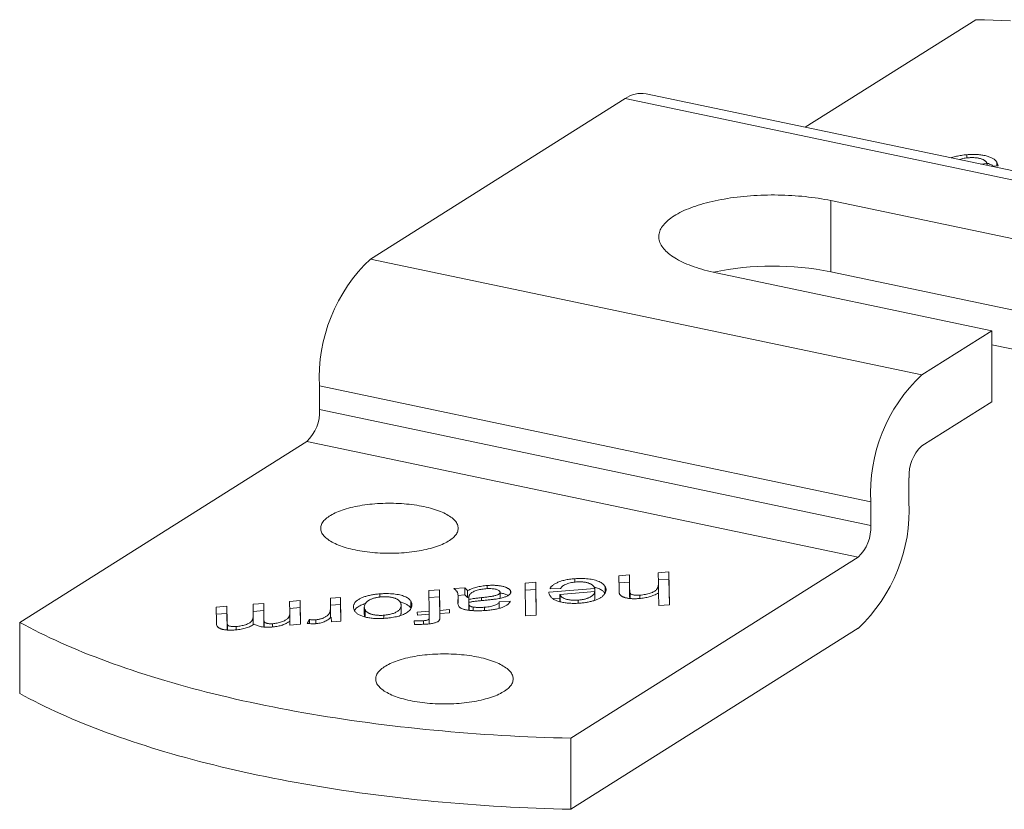
# Model space of a CAD drawing. Units: millimetres. Extents: x 10 to 200, y 8 to 287.
# Drawn here: x 84 to 123, y 93 to 124 of the extents above; entities that cross this region are included whole.
import ezdxf

# ---------------------------------------------------------------- set-up
doc = ezdxf.new("R2010")
doc.units = ezdxf.units.MM

msp = doc.modelspace()

# ---------------------------------------------------------------- linework, layer by layer
at = {"color": 7, "linetype": 'Continuous', "lineweight": 15}
for p, q in [((121.931, 124.138), (115.232, 119.915)), ((130.626, 116.68), (108.976, 121.229)), ((108.153, 121.041), (98.153, 114.736)), ((129.804, 116.491), (108.153, 121.041)), ((121.571, 118.706), (121.571, 118.832)), ((122.115, 118.468), (122.368, 118.488)), ((122.368, 118.415), (122.368, 118.488)), ((122.8, 118.4), (122.536, 118.38)), ((122.753, 118.397), (122.753, 118.538)), ((127.054, 114.757), (116.228, 117.032)), ((116.228, 114.238), (116.228, 117.032)), ((119.804, 110.187), (98.153, 114.736)), ((111.728, 114.195), (122.554, 111.92)), ((127.054, 111.963), (116.228, 114.238)), ((122.554, 111.92), (119.804, 110.187)), ((122.554, 109.126), (122.554, 111.92)), ((122.554, 111.371), (131.481, 109.495)), ((117.804, 105.2), (96.153, 109.75)), ((96.153, 109.75), (96.153, 108.818)), ((119.804, 107.392), (122.554, 109.126)), ((117.804, 104.269), (96.153, 108.818)), ((95.653, 107.572), (84.376, 100.462)), ((117.304, 103.022), (95.653, 107.572)), ((119.304, 105.214), (119.304, 106.146)), ((117.804, 105.2), (117.804, 104.269)), ((117.304, 103.022), (106.026, 95.913)), ((106.178, 102.046), (106.178, 102.178)), ((107.908, 102.291), (108.325, 102.324)), ((107.915, 101.74), (107.908, 102.291)), ((108.325, 102.324), (108.332, 101.759)), ((108.325, 102.044), (108.325, 102.324)), ((109.457, 102.412), (109.876, 102.445)), ((109.464, 102.012), (109.457, 102.412)), ((109.462, 102.133), (109.876, 102.165)), ((109.876, 102.445), (109.895, 101.157)), ((109.876, 102.165), (109.876, 102.445)), ((109.876, 102.165), (109.891, 101.157)), ((100.448, 101.712), (100.866, 101.744)), ((100.459, 100.902), (100.448, 101.712)), ((100.866, 101.744), (100.877, 100.934)), ((100.866, 101.465), (100.866, 101.744)), ((101.432, 101.788), (101.854, 101.821)), ((101.854, 101.541), (101.854, 101.821)), ((101.968, 101.434), (101.968, 101.713)), ((102.738, 101.787), (102.738, 101.911)), ((103.647, 101.594), (103.647, 101.711)), ((104.224, 102.005), (104.642, 102.038)), ((104.243, 100.717), (104.224, 102.005)), ((104.228, 101.726), (104.642, 101.758)), ((104.642, 102.038), (104.662, 100.75)), ((104.642, 101.758), (104.642, 102.038)), ((104.642, 101.758), (104.658, 100.75)), ((105.157, 101.65), (106.964, 101.791)), ((105.62, 101.796), (105.205, 101.779)), ((106.964, 101.67), (106.964, 101.791)), ((107.366, 101.608), (107.366, 101.875)), ((107.912, 102.012), (108.325, 102.044)), ((108.325, 102.044), (108.332, 101.479)), ((108.332, 101.479), (108.332, 101.759)), ((109.464, 101.732), (109.464, 102.012)), ((96.577, 101.411), (96.974, 101.442)), ((96.58, 101.036), (96.577, 101.411)), ((96.974, 101.442), (96.988, 100.509)), ((96.974, 101.162), (96.974, 101.442)), ((98.519, 101.458), (98.519, 101.583)), ((100.452, 101.433), (100.866, 101.465)), ((100.866, 101.465), (100.877, 100.655)), ((101.585, 101.26), (101.591, 101.493)), ((101.59, 101.521), (101.854, 101.541)), ((101.591, 101.213), (101.591, 101.493)), ((101.968, 101.434), (102.016, 101.456)), ((102.011, 101.411), (102.011, 101.132)), ((102.014, 101.232), (102.014, 101.36)), ((103.244, 101.407), (103.244, 101.639)), ((105.33, 101.384), (105.589, 101.404)), ((106.966, 101.67), (105.589, 101.562)), ((105.589, 101.283), (105.589, 101.562)), ((105.606, 101.268), (105.606, 101.528)), ((106.307, 101.213), (106.307, 101.336)), ((106.966, 101.39), (106.966, 101.67)), ((108.332, 101.479), (108.337, 101.4)), ((108.353, 101.398), (108.353, 101.605)), ((108.734, 101.401), (108.734, 101.532)), ((109.477, 101.124), (109.468, 101.619)), ((92.092, 101.061), (92.509, 101.094)), ((92.099, 100.46), (92.092, 101.061)), ((92.509, 101.094), (92.52, 100.477)), ((92.509, 100.814), (92.509, 101.094)), ((93.54, 101.174), (93.958, 101.207)), ((93.545, 100.722), (93.54, 101.174)), ((93.958, 101.207), (93.967, 100.577)), ((93.958, 100.927), (93.958, 101.207)), ((94.979, 101.287), (95.397, 101.319)), ((94.985, 100.845), (94.979, 101.287)), ((94.983, 101.007), (95.397, 101.04)), ((95.397, 101.319), (95.41, 100.386)), ((95.397, 101.04), (95.397, 101.319)), ((95.397, 101.04), (95.406, 100.386)), ((96.579, 101.132), (96.974, 101.162)), ((96.58, 100.757), (96.58, 101.036)), ((96.974, 101.162), (96.984, 100.509)), ((97.911, 101.055), (97.911, 100.776)), ((97.941, 100.671), (97.941, 100.951)), ((99.356, 100.849), (99.356, 101.128)), ((99.733, 101.022), (99.733, 101.302)), ((99.733, 101.022), (99.743, 101.004)), ((100.877, 100.934), (101.251, 100.964)), ((100.877, 100.655), (100.877, 100.934)), ((101.251, 100.964), (101.253, 100.841)), ((101.251, 100.84), (101.251, 100.964)), ((101.59, 101.189), (101.591, 101.213)), ((102.012, 101.204), (102.012, 100.939)), ((102.028, 100.937), (102.028, 101.14)), ((102.183, 100.922), (102.183, 101.065)), ((102.633, 100.927), (102.633, 101.056)), ((103.211, 101.272), (103.642, 101.292)), ((103.211, 101.012), (103.211, 101.272)), ((105.589, 101.283), (105.594, 101.271)), ((109.895, 101.157), (109.477, 101.124)), ((92.095, 100.782), (92.509, 100.814)), ((92.509, 100.814), (92.52, 100.198)), ((93.543, 100.895), (93.958, 100.927)), ((93.545, 100.442), (93.545, 100.722)), ((93.958, 100.927), (93.967, 100.297)), ((93.967, 100.297), (93.967, 100.577)), ((94.985, 100.566), (94.985, 100.845)), ((95.666, 100.419), (95.753, 100.573)), ((95.753, 100.412), (95.753, 100.573)), ((96.009, 100.412), (96.009, 100.563)), ((96.618, 100.48), (96.614, 100.671)), ((98.681, 100.62), (98.681, 100.742)), ((99.992, 100.865), (100.459, 100.902)), ((99.995, 100.742), (99.992, 100.865)), ((100.461, 100.779), (99.995, 100.742)), ((100.459, 100.779), (100.459, 100.902)), ((100.462, 100.679), (100.461, 100.779)), ((100.463, 100.404), (100.463, 100.666)), ((100.877, 100.655), (100.879, 100.655)), ((101.253, 100.841), (100.879, 100.811)), ((100.879, 100.811), (100.883, 100.679)), ((100.879, 100.617), (100.879, 100.811)), ((104.662, 100.75), (104.243, 100.717)), ((84.376, 97.668), (84.376, 100.462)), ((92.52, 100.198), (92.52, 100.477)), ((92.537, 100.161), (92.537, 100.37)), ((92.884, 100.169), (92.884, 100.299)), ((93.967, 100.297), (93.967, 100.277)), ((93.981, 100.276), (93.981, 100.486)), ((94.308, 100.28), (94.308, 100.41)), ((94.992, 100.354), (94.99, 100.507)), ((95.41, 100.386), (94.992, 100.354)), ((96.988, 100.509), (96.618, 100.48)), ((99.876, 100.381), (99.874, 100.52)), ((100.242, 100.387), (100.242, 100.528)), ((106.026, 93.119), (117.304, 100.228)), ((106.026, 93.119), (106.026, 95.913))]:
    msp.add_line(p, q, dxfattribs=at)
at = {"color": 8, "linetype": 'Continuous', "lineweight": 15}
msp.add_line((102.519, 101.318), (102.519, 101.435), dxfattribs=at)
at = {"color": 7, "linetype": 'Continuous', "lineweight": 15, "flags": 128}
for points in [[(121.931, 124.138), (122.271, 124.129), (122.611, 124.119), (122.95, 124.108), (123.289, 124.095)], [(116.228, 117.032), (116.11, 117.056), (115.989, 117.079), (115.867, 117.1), (115.742, 117.12), (115.616, 117.139), (115.489, 117.156), (115.36, 117.172), (115.23, 117.187), (115.099, 117.2), (114.967, 117.211), (114.834, 117.222), (114.7, 117.23), (114.566, 117.237), (114.431, 117.243), (114.295, 117.247), (114.16, 117.25), (114.024, 117.251), (113.888, 117.251), (113.752, 117.249), (113.616, 117.246), (113.481, 117.241), (113.346, 117.235), (113.212, 117.228), (113.078, 117.218), (112.946, 117.208), (112.814, 117.196), (112.683, 117.182), (112.553, 117.167), (112.425, 117.151), (112.298, 117.133), (112.173, 117.114), (112.049, 117.093), (111.927, 117.071), (111.807, 117.048), (111.689, 117.024), (111.573, 116.998), (111.46, 116.971), (111.348, 116.943), (111.239, 116.913), (111.132, 116.882), (111.028, 116.85), (110.927, 116.817), (110.829, 116.783), (110.733, 116.748), (110.64, 116.712), (110.551, 116.675), (110.464, 116.637), (110.381, 116.598), (110.301, 116.558), (110.224, 116.517), (110.151, 116.475), (110.081, 116.433), (110.015, 116.389), (109.953, 116.345), (109.894, 116.301), (109.839, 116.256), (109.787, 116.21), (109.74, 116.163), (109.696, 116.117), (109.656, 116.069), (109.62, 116.022), (109.588, 115.973), (109.561, 115.925), (109.537, 115.876), (109.517, 115.827), (109.501, 115.778), (109.49, 115.729), (109.482, 115.68), (109.479, 115.63), (109.479, 115.581), (109.484, 115.531), (109.493, 115.482), (109.506, 115.433), (109.523, 115.383), (109.544, 115.335), (109.569, 115.286), (109.599, 115.238), (109.632, 115.19), (109.669, 115.142), (109.71, 115.095), (109.755, 115.048), (109.804, 115.002), (109.857, 114.956), (109.913, 114.911), (109.973, 114.867), (110.037, 114.823), (110.104, 114.78), (110.175, 114.738), (110.249, 114.697), (110.327, 114.656), (110.408, 114.617), (110.493, 114.578), (110.58, 114.54), (110.671, 114.503), (110.765, 114.467), (110.861, 114.432), (110.961, 114.399), (111.063, 114.366), (111.168, 114.335), (111.275, 114.304), (111.385, 114.275), (111.497, 114.247), (111.612, 114.221), (111.728, 114.195)], [(97.548, 103.307), (97.64, 103.289), (97.734, 103.272), (97.829, 103.256), (97.926, 103.241), (98.024, 103.228), (98.124, 103.217), (98.225, 103.206), (98.327, 103.198), (98.429, 103.19), (98.533, 103.184), (98.637, 103.18), (98.741, 103.177), (98.846, 103.176), (98.951, 103.176), (99.055, 103.177), (99.16, 103.18), (99.264, 103.184), (99.367, 103.19), (99.47, 103.198), (99.572, 103.206), (99.673, 103.217), (99.772, 103.228), (99.871, 103.241), (99.968, 103.256), (100.063, 103.272), (100.157, 103.289), (100.248, 103.307), (100.338, 103.327), (100.425, 103.348), (100.511, 103.37), (100.593, 103.393), (100.674, 103.418), (100.751, 103.443), (100.826, 103.47), (100.898, 103.498), (100.967, 103.526), (101.032, 103.556), (101.095, 103.587), (101.154, 103.618), (101.21, 103.65), (101.262, 103.683), (101.311, 103.717), (101.356, 103.751), (101.398, 103.786), (101.436, 103.822), (101.469, 103.858), (101.499, 103.895), (101.526, 103.931), (101.548, 103.969), (101.566, 104.006), (101.58, 104.044), (101.59, 104.082), (101.596, 104.12), (101.598, 104.158), (101.596, 104.196), (101.59, 104.234), (101.58, 104.272), (101.566, 104.31), (101.548, 104.348), (101.526, 104.385), (101.499, 104.422), (101.469, 104.458), (101.436, 104.494), (101.398, 104.53), (101.356, 104.565), (101.311, 104.599), (101.262, 104.633), (101.21, 104.666), (101.154, 104.698), (101.095, 104.73), (101.032, 104.76), (100.967, 104.79), (100.898, 104.819), (100.826, 104.846), (100.751, 104.873), (100.674, 104.899), (100.593, 104.923), (100.511, 104.946), (100.425, 104.969), (100.338, 104.989), (100.248, 105.009), (100.157, 105.028), (100.063, 105.045), (99.968, 105.06), (99.871, 105.075), (99.772, 105.088), (99.673, 105.1), (99.572, 105.11), (99.47, 105.119), (99.367, 105.126), (99.264, 105.132), (99.16, 105.136), (99.055, 105.139), (98.951, 105.141), (98.846, 105.141), (98.741, 105.139), (98.637, 105.136), (98.533, 105.132), (98.429, 105.126), (98.327, 105.119), (98.225, 105.11), (98.124, 105.1), (98.024, 105.088), (97.926, 105.075), (97.829, 105.06), (97.734, 105.045), (97.64, 105.028), (97.548, 105.009), (97.459, 104.989), (97.371, 104.969), (97.286, 104.946), (97.203, 104.923), (97.123, 104.899), (97.045, 104.873), (96.971, 104.846), (96.899, 104.819), (96.83, 104.79), (96.764, 104.76), (96.702, 104.73), (96.643, 104.698), (96.587, 104.666), (96.534, 104.633), (96.486, 104.599), (96.44, 104.565), (96.399, 104.53), (96.361, 104.494), (96.327, 104.458), (96.297, 104.422), (96.271, 104.385), (96.249, 104.348), (96.231, 104.31), (96.217, 104.272), (96.206, 104.234), (96.2, 104.196), (96.198, 104.158), (96.2, 104.12), (96.206, 104.082), (96.217, 104.044), (96.231, 104.006), (96.249, 103.969), (96.271, 103.931), (96.297, 103.895), (96.327, 103.858), (96.361, 103.822), (96.399, 103.786), (96.44, 103.751), (96.486, 103.717), (96.534, 103.683), (96.587, 103.65), (96.643, 103.618), (96.702, 103.587), (96.764, 103.556), (96.83, 103.526), (96.899, 103.498), (96.971, 103.47), (97.045, 103.443), (97.123, 103.418), (97.203, 103.393), (97.286, 103.37), (97.371, 103.348), (97.459, 103.327), (97.548, 103.307)], [(84.376, 100.462), (84.566, 100.359), (84.759, 100.257), (84.956, 100.156), (85.156, 100.055), (85.359, 99.956), (85.566, 99.857), (85.776, 99.759), (85.989, 99.662), (86.206, 99.566), (86.425, 99.471), (86.648, 99.378), (86.874, 99.285), (87.103, 99.193), (87.335, 99.102), (87.571, 99.012), (87.809, 98.923), (88.05, 98.835), (88.294, 98.749), (88.541, 98.663), (88.79, 98.579), (89.043, 98.495), (89.298, 98.413), (89.556, 98.332), (89.817, 98.252), (90.081, 98.173), (90.347, 98.095), (90.615, 98.019), (90.886, 97.944), (91.16, 97.87), (91.436, 97.797), (91.715, 97.725), (91.996, 97.655), (92.279, 97.586), (92.564, 97.518), (92.852, 97.451), (93.142, 97.386), (93.434, 97.322), (93.728, 97.259), (94.025, 97.198), (94.323, 97.138), (94.624, 97.079), (94.926, 97.022), (95.23, 96.966), (95.536, 96.911), (95.844, 96.857), (96.154, 96.805), (96.465, 96.755), (96.778, 96.706), (97.093, 96.658), (97.409, 96.611), (97.726, 96.566), (98.046, 96.523), (98.366, 96.48), (98.688, 96.44), (99.012, 96.4), (99.336, 96.362), (99.662, 96.326), (99.99, 96.291), (100.318, 96.257), (100.647, 96.225), (100.978, 96.195), (101.309, 96.165), (101.641, 96.138), (101.975, 96.111), (102.309, 96.087), (102.644, 96.063), (102.979, 96.042), (103.316, 96.021), (103.653, 96.002), (103.991, 95.985), (104.329, 95.969), (104.667, 95.955), (105.007, 95.942), (105.346, 95.931), (105.686, 95.921), (106.026, 95.913)], [(99.709, 97.39), (99.8, 97.371), (99.894, 97.354), (99.989, 97.338), (100.086, 97.324), (100.185, 97.311), (100.284, 97.299), (100.385, 97.289), (100.487, 97.28), (100.59, 97.273), (100.693, 97.267), (100.797, 97.262), (100.902, 97.26), (101.006, 97.258), (101.111, 97.258), (101.216, 97.26), (101.32, 97.262), (101.424, 97.267), (101.527, 97.273), (101.63, 97.28), (101.732, 97.289), (101.833, 97.299), (101.933, 97.311), (102.031, 97.324), (102.128, 97.338), (102.223, 97.354), (102.317, 97.371), (102.409, 97.39), (102.498, 97.409), (102.586, 97.43), (102.671, 97.452), (102.754, 97.476), (102.834, 97.5), (102.911, 97.526), (102.986, 97.552), (103.058, 97.58), (103.127, 97.609), (103.193, 97.639), (103.255, 97.669), (103.314, 97.701), (103.37, 97.733), (103.423, 97.766), (103.471, 97.8), (103.517, 97.834), (103.558, 97.869), (103.596, 97.904), (103.63, 97.941), (103.66, 97.977), (103.686, 98.014), (103.708, 98.051), (103.726, 98.089), (103.74, 98.126), (103.75, 98.164), (103.757, 98.202), (103.759, 98.241), (103.757, 98.279), (103.75, 98.317), (103.74, 98.355), (103.726, 98.392), (103.708, 98.43), (103.686, 98.467), (103.66, 98.504), (103.63, 98.541), (103.596, 98.577), (103.558, 98.612), (103.517, 98.647), (103.471, 98.682), (103.423, 98.715), (103.37, 98.748), (103.314, 98.781), (103.255, 98.812), (103.193, 98.843), (103.127, 98.872), (103.058, 98.901), (102.986, 98.929), (102.911, 98.955), (102.834, 98.981), (102.754, 99.005), (102.671, 99.029), (102.586, 99.051), (102.498, 99.072), (102.409, 99.092), (102.317, 99.11), (102.223, 99.127), (102.128, 99.143), (102.031, 99.157), (101.933, 99.17), (101.833, 99.182), (101.732, 99.192), (101.63, 99.201), (101.527, 99.208), (101.424, 99.214), (101.32, 99.219), (101.216, 99.222), (101.111, 99.223), (101.006, 99.223), (100.902, 99.222), (100.797, 99.219), (100.693, 99.214), (100.59, 99.208), (100.487, 99.201), (100.385, 99.192), (100.284, 99.182), (100.185, 99.17), (100.086, 99.157), (99.989, 99.143), (99.894, 99.127), (99.8, 99.11), (99.709, 99.092), (99.619, 99.072), (99.531, 99.051), (99.446, 99.029), (99.363, 99.005), (99.283, 98.981), (99.206, 98.955), (99.131, 98.929), (99.059, 98.901), (98.99, 98.872), (98.925, 98.843), (98.862, 98.812), (98.803, 98.781), (98.747, 98.748), (98.695, 98.715), (98.646, 98.682), (98.601, 98.647), (98.559, 98.612), (98.521, 98.577), (98.488, 98.541), (98.457, 98.504), (98.431, 98.467), (98.409, 98.43), (98.391, 98.392), (98.377, 98.355), (98.367, 98.317), (98.361, 98.279), (98.359, 98.241), (98.361, 98.202), (98.367, 98.164), (98.377, 98.126), (98.391, 98.089), (98.409, 98.051), (98.431, 98.014), (98.457, 97.977), (98.488, 97.941), (98.521, 97.904), (98.559, 97.869), (98.601, 97.834), (98.646, 97.8), (98.695, 97.766), (98.747, 97.733), (98.803, 97.701), (98.862, 97.669), (98.925, 97.639), (98.99, 97.609), (99.059, 97.58), (99.131, 97.552), (99.206, 97.526), (99.283, 97.5), (99.363, 97.476), (99.446, 97.452), (99.531, 97.43), (99.619, 97.409), (99.709, 97.39)], [(84.376, 97.668), (84.566, 97.565), (84.759, 97.463), (84.956, 97.361), (85.156, 97.261), (85.359, 97.161), (85.566, 97.063), (85.776, 96.965), (85.989, 96.868), (86.206, 96.772), (86.425, 96.677), (86.648, 96.583), (86.874, 96.49), (87.103, 96.398), (87.335, 96.308), (87.571, 96.218), (87.809, 96.129), (88.05, 96.041), (88.294, 95.954), (88.541, 95.869), (88.79, 95.784), (89.043, 95.701), (89.298, 95.619), (89.556, 95.538), (89.817, 95.458), (90.081, 95.379), (90.347, 95.301), (90.615, 95.225), (90.886, 95.149), (91.16, 95.075), (91.436, 95.003), (91.715, 94.931), (91.996, 94.861), (92.279, 94.791), (92.564, 94.724), (92.852, 94.657), (93.142, 94.592), (93.434, 94.528), (93.728, 94.465), (94.025, 94.404), (94.323, 94.344), (94.624, 94.285), (94.926, 94.227), (95.23, 94.171), (95.536, 94.117), (95.844, 94.063), (96.154, 94.011), (96.465, 93.961), (96.778, 93.911), (97.093, 93.864), (97.409, 93.817), (97.726, 93.772), (98.046, 93.728), (98.366, 93.686), (98.688, 93.645), (99.012, 93.606), (99.336, 93.568), (99.662, 93.532), (99.99, 93.497), (100.318, 93.463), (100.647, 93.431), (100.978, 93.4), (101.309, 93.371), (101.641, 93.343), (101.975, 93.317), (102.309, 93.292), (102.644, 93.269), (102.979, 93.247), (103.316, 93.227), (103.653, 93.208), (103.991, 93.191), (104.329, 93.175), (104.667, 93.161), (105.007, 93.148), (105.346, 93.137), (105.686, 93.127), (106.026, 93.119)]]:
    msp.add_lwpolyline(points, dxfattribs=at)
at = {"color": 7, "linetype": 'Continuous', "lineweight": 15}
for centre, radius, start, end in [((108.794, 120.136), 1.108, 80.5502, 125.3113), ((102.526, 110.088), 6.382, 133.2531, 183.0369), ((113.981, 102.982), 11.478, 78.7102, 101.821), ((124.177, 105.538), 6.382, 133.2531, 183.0369), ((94.561, 108.733), 1.594, 313.2295, 3.0605), ((120.896, 106.231), 1.594, 133.2295, 183.0605), ((112.931, 104.876), 6.382, 313.2531, 3.0369), ((116.212, 104.184), 1.594, 313.2295, 3.0605)]:
    msp.add_arc(centre, radius, start, end, dxfattribs=at)
for points, knots in [([(120.96, 118.711), (120.969, 118.714), (121.004, 118.728), (121.072, 118.748), (121.163, 118.772), (121.26, 118.792), (121.359, 118.809), (121.464, 118.823), (121.536, 118.829), (121.571, 118.832)], [0, 0, 0, 0, 0.054974, 0.214389, 0.37379, 0.530344, 0.686876, 0.843443, 1, 1, 1, 1]), ([(121.571, 118.832), (121.607, 118.835), (121.677, 118.84), (121.782, 118.843), (121.883, 118.843), (121.98, 118.839), (122.074, 118.832), (122.164, 118.821), (122.25, 118.806), (122.332, 118.788), (122.409, 118.767), (122.479, 118.743), (122.543, 118.716), (122.599, 118.686), (122.649, 118.653), (122.691, 118.617), (122.727, 118.578), (122.744, 118.551), (122.753, 118.538)], [0, 0, 0, 0, 0.067661, 0.132067, 0.194335, 0.254457, 0.31322, 0.37158, 0.429855, 0.488771, 0.548138, 0.607812, 0.667952, 0.72937, 0.792736, 0.858663, 0.927404, 1, 1, 1, 1]), ([(121.65, 118.714), (121.619, 118.712), (121.556, 118.706), (121.466, 118.692), (121.383, 118.673), (121.323, 118.656), (121.293, 118.645), (121.286, 118.643)], [0, 0, 0, 0, 0.231393, 0.462954, 0.694419, 0.925812, 1, 1, 1, 1]), ([(122.351, 118.522), (122.346, 118.531), (122.334, 118.549), (122.311, 118.575), (122.285, 118.598), (122.254, 118.62), (122.22, 118.639), (122.181, 118.657), (122.138, 118.672), (122.092, 118.685), (122.043, 118.697), (121.992, 118.706), (121.939, 118.712), (121.884, 118.717), (121.828, 118.72), (121.77, 118.72), (121.71, 118.719), (121.671, 118.716), (121.65, 118.714)], [0, 0, 0, 0, 0.078462, 0.15252, 0.22305, 0.290091, 0.353613, 0.41556, 0.475553, 0.534813, 0.592796, 0.65019, 0.706318, 0.762227, 0.819573, 0.877775, 0.937752, 1, 1, 1, 1]), ([(122.368, 118.488), (122.365, 118.495), (122.36, 118.506), (122.354, 118.518), (122.351, 118.522)], [0, 0, 0, 0, 0.600174, 1, 1, 1, 1]), ([(122.363, 118.5), (122.383, 118.494), (122.434, 118.48), (122.507, 118.452), (122.576, 118.42), (122.611, 118.397), (122.627, 118.387)], [0, 0, 0, 0, 0.184227, 0.473261, 0.762253, 1, 1, 1, 1]), ([(122.753, 118.538), (122.765, 118.515), (122.788, 118.47), (122.796, 118.424), (122.8, 118.4)], [0, 0, 0, 0, 0.493055, 1, 1, 1, 1]), ([(105.205, 101.779), (105.207, 101.789), (105.212, 101.809), (105.23, 101.839), (105.254, 101.868), (105.286, 101.899), (105.324, 101.929), (105.37, 101.959), (105.424, 101.99), (105.483, 102.021), (105.549, 102.05), (105.622, 102.077), (105.701, 102.101), (105.786, 102.122), (105.875, 102.141), (105.971, 102.156), (106.072, 102.169), (106.142, 102.175), (106.178, 102.178)], [0, 0, 0, 0, 0.051779, 0.104634, 0.159519, 0.215802, 0.274303, 0.33526, 0.398947, 0.465563, 0.532822, 0.598577, 0.663928, 0.729469, 0.794947, 0.861365, 0.929655, 1, 1, 1, 1]), ([(106.178, 102.178), (106.223, 102.181), (106.311, 102.187), (106.446, 102.188), (106.577, 102.183), (106.705, 102.172), (106.827, 102.155), (106.94, 102.131), (107.042, 102.101), (107.133, 102.065), (107.212, 102.024), (107.277, 101.978), (107.33, 101.928), (107.354, 101.893), (107.366, 101.875)], [0, 0, 0, 0, 0.083674, 0.165404, 0.245523, 0.3262, 0.406101, 0.485093, 0.564636, 0.646512, 0.730827, 0.817062, 0.906502, 1, 1, 1, 1]), ([(101.554, 101.671), (101.548, 101.678), (101.537, 101.695), (101.51, 101.723), (101.475, 101.754), (101.447, 101.776), (101.432, 101.788)], [0, 0, 0, 0, 0.189989, 0.419386, 0.689316, 1, 1, 1, 1]), ([(101.854, 101.821), (101.864, 101.813), (101.886, 101.798), (101.914, 101.772), (101.943, 101.744), (101.96, 101.724), (101.968, 101.713)], [0, 0, 0, 0, 0.214058, 0.451369, 0.714312, 1, 1, 1, 1]), ([(101.968, 101.713), (101.997, 101.727), (102.053, 101.753), (102.144, 101.788), (102.234, 101.819), (102.326, 101.846), (102.421, 101.868), (102.522, 101.886), (102.627, 101.901), (102.701, 101.907), (102.738, 101.911)], [0, 0, 0, 0, 0.146594, 0.283967, 0.412457, 0.532346, 0.648252, 0.763725, 0.880593, 1, 1, 1, 1]), ([(102.681, 101.783), (102.647, 101.78), (102.579, 101.774), (102.482, 101.758), (102.389, 101.737), (102.303, 101.713), (102.226, 101.684), (102.159, 101.651), (102.106, 101.615), (102.072, 101.583), (102.051, 101.555), (102.038, 101.533), (102.027, 101.508), (102.02, 101.482), (102.014, 101.454), (102.011, 101.424), (102.011, 101.393), (102.013, 101.371), (102.014, 101.36)], [0, 0, 0, 0, 0.071595, 0.143372, 0.215484, 0.290596, 0.366104, 0.441216, 0.515864, 0.592836, 0.633069, 0.676509, 0.722408, 0.771778, 0.824072, 0.879349, 0.938128, 1, 1, 1, 1]), ([(103.234, 101.673), (103.226, 101.683), (103.212, 101.703), (103.172, 101.729), (103.118, 101.752), (103.051, 101.77), (102.973, 101.783), (102.883, 101.79), (102.784, 101.79), (102.717, 101.785), (102.681, 101.783)], [0, 0, 0, 0, 0.120995, 0.235401, 0.348225, 0.464679, 0.584847, 0.710794, 0.847965, 1, 1, 1, 1]), ([(102.738, 101.911), (102.766, 101.913), (102.821, 101.916), (102.902, 101.919), (102.98, 101.919), (103.055, 101.917), (103.128, 101.912), (103.198, 101.904), (103.266, 101.894), (103.329, 101.881), (103.389, 101.866), (103.443, 101.849), (103.493, 101.831), (103.535, 101.81), (103.572, 101.788), (103.603, 101.764), (103.629, 101.738), (103.641, 101.72), (103.647, 101.711)], [0, 0, 0, 0, 0.071331, 0.139168, 0.204481, 0.267853, 0.329561, 0.390568, 0.451578, 0.512707, 0.573419, 0.633237, 0.692004, 0.751268, 0.810973, 0.871779, 0.934758, 1, 1, 1, 1]), ([(103.647, 101.711), (103.653, 101.699), (103.665, 101.675), (103.667, 101.639), (103.657, 101.604), (103.633, 101.571), (103.599, 101.539), (103.554, 101.51), (103.5, 101.483), (103.437, 101.459), (103.365, 101.436), (103.282, 101.415), (103.19, 101.395), (103.123, 101.385), (103.088, 101.379)], [0, 0, 0, 0, 0.087443, 0.171134, 0.252212, 0.332499, 0.411852, 0.489793, 0.567517, 0.646194, 0.727334, 0.813419, 0.903691, 1, 1, 1, 1]), ([(106.248, 102.053), (106.213, 102.05), (106.141, 102.043), (106.04, 102.025), (105.944, 102), (105.853, 101.969), (105.771, 101.934), (105.706, 101.892), (105.652, 101.846), (105.631, 101.813), (105.62, 101.796)], [0, 0, 0, 0, 0.109602, 0.221203, 0.33724, 0.461399, 0.590013, 0.720402, 0.856131, 1, 1, 1, 1]), ([(106.945, 101.839), (106.939, 101.849), (106.926, 101.869), (106.901, 101.896), (106.874, 101.922), (106.841, 101.946), (106.806, 101.967), (106.766, 101.986), (106.722, 102.003), (106.675, 102.018), (106.625, 102.03), (106.575, 102.04), (106.523, 102.048), (106.47, 102.054), (106.415, 102.057), (106.36, 102.058), (106.304, 102.057), (106.267, 102.055), (106.248, 102.053)], [0, 0, 0, 0, 0.083236, 0.161707, 0.236184, 0.305827, 0.372882, 0.43667, 0.498797, 0.55932, 0.617621, 0.674426, 0.728909, 0.782508, 0.835761, 0.889308, 0.94358, 1, 1, 1, 1]), ([(107.366, 101.875), (107.373, 101.863), (107.386, 101.839), (107.399, 101.802), (107.405, 101.765), (107.406, 101.727), (107.4, 101.69), (107.39, 101.652), (107.371, 101.614), (107.349, 101.577), (107.32, 101.54), (107.287, 101.505), (107.249, 101.471), (107.206, 101.44), (107.158, 101.411), (107.106, 101.383), (107.048, 101.358), (106.987, 101.335), (106.921, 101.313), (106.853, 101.294), (106.782, 101.276), (106.708, 101.261), (106.632, 101.247), (106.552, 101.235), (106.47, 101.225), (106.414, 101.221), (106.386, 101.218)], [0, 0, 0, 0, 0.044854, 0.089554, 0.134256, 0.179116, 0.224149, 0.269503, 0.31564, 0.362342, 0.408581, 0.453316, 0.49665, 0.538781, 0.579616, 0.619669, 0.659188, 0.698056, 0.736793, 0.774818, 0.812303, 0.849583, 0.886793, 0.924193, 0.962005, 1, 1, 1, 1]), ([(106.937, 101.851), (106.943, 101.849), (106.978, 101.842), (107.039, 101.822), (107.118, 101.792), (107.189, 101.757), (107.25, 101.719), (107.299, 101.68), (107.336, 101.64), (107.354, 101.614), (107.362, 101.601)], [0, 0, 0, 0, 0.027146, 0.149007, 0.294042, 0.439085, 0.584103, 0.729183, 0.874164, 1, 1, 1, 1]), ([(106.964, 101.791), (106.961, 101.799), (106.957, 101.815), (106.949, 101.831), (106.945, 101.839)], [0, 0, 0, 0, 0.524439, 1, 1, 1, 1]), ([(107.943, 101.561), (107.941, 101.566), (107.936, 101.575), (107.931, 101.591), (107.926, 101.609), (107.923, 101.63), (107.92, 101.654), (107.917, 101.68), (107.916, 101.709), (107.916, 101.73), (107.915, 101.74)], [0, 0, 0, 0, 0.074692, 0.16205, 0.265089, 0.383076, 0.514894, 0.66254, 0.823337, 1, 1, 1, 1]), ([(108.332, 101.759), (108.333, 101.749), (108.333, 101.73), (108.334, 101.704), (108.336, 101.68), (108.338, 101.66), (108.341, 101.642), (108.344, 101.627), (108.348, 101.615), (108.351, 101.609), (108.353, 101.605)], [0, 0, 0, 0, 0.190879, 0.361776, 0.516427, 0.650271, 0.765624, 0.862528, 0.939719, 1, 1, 1, 1]), ([(108.734, 101.532), (108.771, 101.535), (108.845, 101.542), (108.95, 101.559), (109.05, 101.581), (109.142, 101.608), (109.226, 101.639), (109.296, 101.673), (109.353, 101.711), (109.389, 101.746), (109.411, 101.776), (109.426, 101.801), (109.438, 101.829), (109.449, 101.86), (109.455, 101.894), (109.461, 101.931), (109.464, 101.97), (109.464, 101.998), (109.464, 102.012)], [0, 0, 0, 0, 0.069161, 0.137921, 0.207831, 0.27969, 0.351775, 0.422935, 0.493659, 0.566117, 0.604626, 0.64774, 0.694915, 0.746894, 0.80314, 0.863919, 0.929842, 1, 1, 1, 1]), ([(109.454, 101.611), (109.456, 101.622), (109.461, 101.648), (109.464, 101.688), (109.464, 101.717), (109.464, 101.732)], [0, 0, 0, 0, 0.269128, 0.634562, 1, 1, 1, 1]), ([(97.527, 100.92), (97.521, 100.932), (97.507, 100.958), (97.493, 100.996), (97.484, 101.034), (97.482, 101.071), (97.484, 101.109), (97.495, 101.146), (97.509, 101.183), (97.529, 101.219), (97.554, 101.255), (97.587, 101.289), (97.624, 101.322), (97.667, 101.352), (97.715, 101.382), (97.77, 101.41), (97.83, 101.436), (97.895, 101.461), (97.965, 101.483), (98.037, 101.504), (98.111, 101.522), (98.189, 101.539), (98.267, 101.553), (98.349, 101.565), (98.433, 101.575), (98.491, 101.58), (98.519, 101.583)], [0, 0, 0, 0, 0.046188, 0.091743, 0.137026, 0.181332, 0.225783, 0.270099, 0.314135, 0.358575, 0.40251, 0.445098, 0.486947, 0.527888, 0.568477, 0.60895, 0.64948, 0.690101, 0.730613, 0.770038, 0.80905, 0.847442, 0.885495, 0.92348, 0.96166, 1, 1, 1, 1]), ([(98.584, 101.465), (98.562, 101.463), (98.517, 101.459), (98.453, 101.45), (98.39, 101.438), (98.329, 101.424), (98.271, 101.408), (98.217, 101.389), (98.166, 101.368), (98.12, 101.345), (98.077, 101.32), (98.041, 101.293), (98.008, 101.266), (97.972, 101.228), (97.937, 101.178), (97.925, 101.137), (97.92, 101.116)], [0, 0, 0, 0, 0.054774, 0.109829, 0.165719, 0.222974, 0.281869, 0.341549, 0.402756, 0.466541, 0.531676, 0.596316, 0.661836, 0.727559, 0.861872, 1, 1, 1, 1]), ([(98.519, 101.583), (98.567, 101.586), (98.659, 101.592), (98.799, 101.594), (98.935, 101.59), (99.066, 101.58), (99.191, 101.564), (99.306, 101.542), (99.409, 101.514), (99.501, 101.481), (99.581, 101.443), (99.646, 101.4), (99.699, 101.353), (99.722, 101.319), (99.733, 101.302)], [0, 0, 0, 0, 0.088662, 0.174083, 0.257563, 0.340958, 0.42241, 0.50173, 0.580154, 0.659875, 0.741185, 0.823915, 0.909671, 1, 1, 1, 1]), ([(99.324, 101.254), (99.318, 101.264), (99.305, 101.284), (99.28, 101.312), (99.251, 101.338), (99.219, 101.361), (99.181, 101.383), (99.14, 101.402), (99.095, 101.418), (99.045, 101.433), (98.993, 101.444), (98.94, 101.454), (98.884, 101.462), (98.827, 101.467), (98.768, 101.47), (98.708, 101.47), (98.646, 101.469), (98.605, 101.466), (98.584, 101.465)], [0, 0, 0, 0, 0.080863, 0.157599, 0.229653, 0.297481, 0.362218, 0.424811, 0.485097, 0.544544, 0.60274, 0.659016, 0.713996, 0.769012, 0.824734, 0.881808, 0.939917, 1, 1, 1, 1]), ([(101.591, 101.493), (101.591, 101.51), (101.591, 101.544), (101.584, 101.591), (101.574, 101.633), (101.56, 101.659), (101.554, 101.671)], [0, 0, 0, 0, 0.29526, 0.560773, 0.795121, 1, 1, 1, 1]), ([(101.854, 101.541), (101.864, 101.534), (101.886, 101.518), (101.914, 101.493), (101.943, 101.465), (101.96, 101.445), (101.968, 101.434)], [0, 0, 0, 0, 0.214058, 0.451369, 0.714312, 1, 1, 1, 1]), ([(102.014, 101.36), (102.042, 101.366), (102.099, 101.379), (102.178, 101.392), (102.254, 101.403), (102.327, 101.412), (102.418, 101.423), (102.483, 101.43), (102.519, 101.435)], [0, 0, 0, 0, 0.1796977, 0.3674957, 0.477822, 0.6214727, 0.7949146, 1, 1, 1, 1]), ([(103.088, 101.379), (103.076, 101.378), (103.048, 101.373), (103.002, 101.368), (102.949, 101.361), (102.887, 101.354), (102.817, 101.347), (102.74, 101.339), (102.654, 101.33), (102.563, 101.322), (102.471, 101.313), (102.385, 101.304), (102.305, 101.295), (102.233, 101.285), (102.168, 101.276), (102.111, 101.267), (102.06, 101.257), (102.03, 101.251), (102.016, 101.247)], [0, 0, 0, 0, 0.036072, 0.079008, 0.128446, 0.185691, 0.249021, 0.32064, 0.398366, 0.483517, 0.569104, 0.648597, 0.72204, 0.789091, 0.850622, 0.906331, 0.955494, 1, 1, 1, 1]), ([(102.519, 101.435), (102.548, 101.438), (102.603, 101.444), (102.682, 101.454), (102.755, 101.463), (102.82, 101.472), (102.879, 101.48), (102.931, 101.489), (102.977, 101.496), (103.027, 101.507), (103.081, 101.519), (103.135, 101.537), (103.179, 101.557), (103.211, 101.579), (103.232, 101.602), (103.244, 101.626), (103.245, 101.65), (103.237, 101.665), (103.234, 101.673)], [0, 0, 0, 0, 0.083351, 0.160353, 0.231026, 0.295812, 0.353924, 0.406729, 0.453217, 0.493277, 0.564751, 0.631876, 0.69529, 0.758084, 0.819502, 0.879262, 0.938653, 1, 1, 1, 1]), ([(103.244, 101.617), (103.261, 101.614), (103.308, 101.607), (103.375, 101.591), (103.444, 101.57), (103.504, 101.547), (103.542, 101.528), (103.557, 101.517), (103.56, 101.515)], [0, 0, 0, 0, 0.1317256, 0.3537713, 0.5572589, 0.7607425, 0.9642844, 1, 1, 1, 1]), ([(105.204, 101.513), (105.192, 101.535), (105.169, 101.58), (105.161, 101.626), (105.157, 101.65)], [0, 0, 0, 0, 0.490471, 1, 1, 1, 1]), ([(106.386, 101.218), (106.35, 101.216), (106.28, 101.211), (106.175, 101.208), (106.074, 101.208), (105.977, 101.212), (105.883, 101.219), (105.793, 101.23), (105.707, 101.244), (105.624, 101.262), (105.548, 101.283), (105.477, 101.307), (105.414, 101.335), (105.357, 101.365), (105.308, 101.397), (105.265, 101.433), (105.231, 101.472), (105.213, 101.499), (105.204, 101.513)], [0, 0, 0, 0, 0.067655, 0.132055, 0.194319, 0.254435, 0.313193, 0.371548, 0.429818, 0.489161, 0.548524, 0.607672, 0.667952, 0.729364, 0.792725, 0.858387, 0.927411, 1, 1, 1, 1]), ([(105.589, 101.562), (105.592, 101.555), (105.597, 101.544), (105.603, 101.533), (105.606, 101.528)], [0, 0, 0, 0, 0.600174, 1, 1, 1, 1]), ([(105.606, 101.528), (105.611, 101.519), (105.623, 101.501), (105.646, 101.476), (105.672, 101.452), (105.703, 101.43), (105.737, 101.411), (105.776, 101.394), (105.819, 101.378), (105.865, 101.365), (105.914, 101.354), (105.965, 101.345), (106.018, 101.338), (106.073, 101.333), (106.129, 101.33), (106.187, 101.33), (106.247, 101.332), (106.286, 101.334), (106.307, 101.336)], [0, 0, 0, 0, 0.078484, 0.152563, 0.223112, 0.290172, 0.353713, 0.415677, 0.475508, 0.534785, 0.592784, 0.650194, 0.706208, 0.762813, 0.819522, 0.877741, 0.937734, 1, 1, 1, 1]), ([(106.307, 101.336), (106.329, 101.338), (106.372, 101.342), (106.436, 101.35), (106.496, 101.36), (106.554, 101.372), (106.608, 101.387), (106.661, 101.403), (106.71, 101.421), (106.757, 101.441), (106.8, 101.463), (106.838, 101.487), (106.872, 101.513), (106.9, 101.541), (106.924, 101.57), (106.943, 101.602), (106.958, 101.635), (106.963, 101.658), (106.966, 101.67)], [0, 0, 0, 0, 0.055806, 0.110978, 0.165155, 0.2196, 0.275284, 0.331587, 0.388733, 0.448398, 0.509158, 0.571371, 0.636097, 0.702673, 0.771975, 0.844484, 0.920336, 1, 1, 1, 1]), ([(106.94, 101.32), (106.945, 101.33), (106.957, 101.354), (106.963, 101.377), (106.966, 101.39)], [0, 0, 0, 0, 0.450222, 1, 1, 1, 1]), ([(108.711, 101.399), (108.686, 101.397), (108.637, 101.394), (108.566, 101.391), (108.497, 101.39), (108.432, 101.392), (108.37, 101.395), (108.311, 101.402), (108.255, 101.41), (108.203, 101.42), (108.154, 101.432), (108.11, 101.446), (108.071, 101.461), (108.035, 101.478), (108.005, 101.496), (107.98, 101.517), (107.959, 101.538), (107.949, 101.553), (107.943, 101.561)], [0, 0, 0, 0, 0.075851, 0.147398, 0.215089, 0.279761, 0.342556, 0.403044, 0.462321, 0.521738, 0.579873, 0.637421, 0.6951, 0.752707, 0.811197, 0.871862, 0.934299, 1, 1, 1, 1]), ([(108.353, 101.605), (108.358, 101.599), (108.367, 101.585), (108.395, 101.567), (108.432, 101.552), (108.477, 101.54), (108.531, 101.531), (108.593, 101.527), (108.662, 101.527), (108.709, 101.53), (108.734, 101.532)], [0, 0, 0, 0, 0.120072, 0.234272, 0.34479, 0.459144, 0.579216, 0.705197, 0.84434, 1, 1, 1, 1]), ([(109.468, 101.619), (109.438, 101.603), (109.381, 101.572), (109.289, 101.531), (109.198, 101.496), (109.107, 101.467), (109.013, 101.443), (108.916, 101.424), (108.816, 101.408), (108.746, 101.402), (108.711, 101.399)], [0, 0, 0, 0, 0.160011, 0.3056958, 0.4383832, 0.5589919, 0.6725347, 0.7823165, 0.8913238, 1, 1, 1, 1]), ([(96.009, 100.563), (96.027, 100.565), (96.064, 100.568), (96.117, 100.577), (96.169, 100.588), (96.219, 100.603), (96.268, 100.62), (96.316, 100.64), (96.362, 100.663), (96.408, 100.688), (96.45, 100.717), (96.486, 100.75), (96.516, 100.788), (96.541, 100.829), (96.559, 100.875), (96.572, 100.925), (96.579, 100.979), (96.58, 101.017), (96.58, 101.036)], [0, 0, 0, 0, 0.037111, 0.074677, 0.114244, 0.155958, 0.200665, 0.248059, 0.299045, 0.353432, 0.412396, 0.476583, 0.546695, 0.622978, 0.706661, 0.7971, 0.894887, 1, 1, 1, 1]), ([(97.524, 100.927), (97.529, 100.936), (97.543, 100.962), (97.58, 101.003), (97.634, 101.051), (97.701, 101.095), (97.778, 101.134), (97.86, 101.169), (97.923, 101.19), (97.954, 101.2)], [0, 0, 0, 0, 0.084219, 0.246128, 0.408043, 0.569994, 0.71457, 0.859126, 1, 1, 1, 1]), ([(97.92, 101.116), (97.916, 101.102), (97.91, 101.073), (97.911, 101.031), (97.921, 100.99), (97.935, 100.964), (97.941, 100.951)], [0, 0, 0, 0, 0.262216, 0.516773, 0.761221, 1, 1, 1, 1]), ([(97.941, 100.951), (97.948, 100.941), (97.96, 100.922), (97.984, 100.895), (98.013, 100.87), (98.045, 100.847), (98.082, 100.826), (98.123, 100.807), (98.169, 100.79), (98.219, 100.776), (98.271, 100.764), (98.325, 100.753), (98.381, 100.746), (98.438, 100.74), (98.497, 100.737), (98.557, 100.737), (98.619, 100.738), (98.66, 100.741), (98.681, 100.742)], [0, 0, 0, 0, 0.078641, 0.153127, 0.223443, 0.290856, 0.355178, 0.417995, 0.478558, 0.539205, 0.598526, 0.655851, 0.712554, 0.768442, 0.82433, 0.880928, 0.93947, 1, 1, 1, 1]), ([(98.681, 100.742), (98.713, 100.745), (98.775, 100.751), (98.864, 100.765), (98.946, 100.782), (99.02, 100.804), (99.089, 100.829), (99.15, 100.858), (99.206, 100.891), (99.255, 100.927), (99.295, 100.965), (99.326, 101.006), (99.346, 101.05), (99.355, 101.094), (99.356, 101.138), (99.353, 101.179), (99.343, 101.218), (99.33, 101.242), (99.324, 101.254)], [0, 0, 0, 0, 0.0574056, 0.1130024, 0.1680782, 0.2236568, 0.2800431, 0.3387817, 0.3999059, 0.4648153, 0.5316802, 0.5995024, 0.6694201, 0.7420442, 0.8134464, 0.8801137, 0.9423606, 1, 1, 1, 1]), ([(99.322, 101.257), (99.342, 101.252), (99.391, 101.24), (99.459, 101.218), (99.527, 101.19), (99.586, 101.16), (99.636, 101.127), (99.677, 101.093), (99.709, 101.058), (99.725, 101.034), (99.733, 101.022)], [0, 0, 0, 0, 0.0930071, 0.222586, 0.3521759, 0.4817368, 0.6112993, 0.7409391, 0.8703986, 1, 1, 1, 1]), ([(99.733, 101.302), (99.745, 101.28), (99.767, 101.238), (99.782, 101.175), (99.785, 101.114), (99.771, 101.055), (99.742, 100.997), (99.699, 100.941), (99.641, 100.887), (99.59, 100.853), (99.565, 100.836)], [0, 0, 0, 0, 0.136372, 0.266975, 0.393303, 0.516992, 0.638187, 0.758147, 0.878305, 1, 1, 1, 1]), ([(101.625, 101.09), (101.619, 101.103), (101.605, 101.129), (101.592, 101.17), (101.586, 101.214), (101.585, 101.245), (101.585, 101.26)], [0, 0, 0, 0, 0.222517, 0.462598, 0.721414, 1, 1, 1, 1]), ([(101.918, 100.953), (101.899, 100.957), (101.862, 100.964), (101.81, 100.977), (101.765, 100.992), (101.725, 101.009), (101.691, 101.027), (101.663, 101.047), (101.64, 101.068), (101.63, 101.083), (101.625, 101.09)], [0, 0, 0, 0, 0.13165, 0.256729, 0.379716, 0.501029, 0.621954, 0.744091, 0.869881, 1, 1, 1, 1]), ([(102.685, 100.93), (102.648, 100.928), (102.576, 100.922), (102.468, 100.918), (102.366, 100.917), (102.267, 100.918), (102.173, 100.922), (102.084, 100.929), (101.998, 100.939), (101.945, 100.949), (101.918, 100.953)], [0, 0, 0, 0, 0.144469, 0.281869, 0.413212, 0.537489, 0.658431, 0.774552, 0.887733, 1, 1, 1, 1]), ([(102.012, 101.132), (102.012, 101.128), (102.011, 101.122), (102.012, 101.115), (102.012, 101.113)], [0, 0, 0, 0, 0.626039, 1, 1, 1, 1]), ([(102.016, 101.247), (102.014, 101.237), (102.012, 101.217), (102.012, 101.189), (102.016, 101.163), (102.024, 101.148), (102.028, 101.14)], [0, 0, 0, 0, 0.291802, 0.555459, 0.791022, 1, 1, 1, 1]), ([(102.028, 101.14), (102.034, 101.132), (102.046, 101.116), (102.08, 101.095), (102.125, 101.077), (102.163, 101.069), (102.183, 101.065)], [0, 0, 0, 0, 0.264041, 0.512359, 0.750185, 1, 1, 1, 1]), ([(102.183, 101.065), (102.197, 101.063), (102.227, 101.058), (102.276, 101.053), (102.327, 101.049), (102.382, 101.048), (102.44, 101.047), (102.501, 101.048), (102.566, 101.052), (102.61, 101.055), (102.633, 101.056)], [0, 0, 0, 0, 0.104611, 0.213187, 0.327695, 0.447318, 0.573161, 0.706646, 0.84936, 1, 1, 1, 1]), ([(102.633, 101.056), (102.674, 101.06), (102.755, 101.067), (102.865, 101.084), (102.96, 101.106), (103.04, 101.132), (103.106, 101.162), (103.156, 101.195), (103.194, 101.232), (103.205, 101.259), (103.211, 101.272)], [0, 0, 0, 0, 0.144678, 0.277826, 0.401744, 0.520196, 0.636383, 0.752872, 0.873582, 1, 1, 1, 1]), ([(103.642, 101.292), (103.638, 101.28), (103.628, 101.257), (103.606, 101.224), (103.579, 101.192), (103.545, 101.161), (103.506, 101.133), (103.461, 101.106), (103.41, 101.08), (103.352, 101.056), (103.29, 101.034), (103.221, 101.014), (103.146, 100.995), (103.065, 100.978), (102.979, 100.963), (102.886, 100.95), (102.788, 100.939), (102.72, 100.933), (102.685, 100.93)], [0, 0, 0, 0, 0.065659, 0.129351, 0.190814, 0.251436, 0.310633, 0.369254, 0.427239, 0.486003, 0.544949, 0.604634, 0.665307, 0.727801, 0.792036, 0.858909, 0.927803, 1, 1, 1, 1]), ([(92.884, 100.299), (92.915, 100.302), (92.978, 100.308), (93.069, 100.324), (93.157, 100.344), (93.242, 100.37), (93.32, 100.398), (93.386, 100.43), (93.44, 100.465), (93.474, 100.495), (93.495, 100.522), (93.509, 100.544), (93.52, 100.568), (93.53, 100.595), (93.537, 100.623), (93.542, 100.654), (93.545, 100.687), (93.545, 100.71), (93.545, 100.722)], [0, 0, 0, 0, 0.065937, 0.133928, 0.205506, 0.28155, 0.358478, 0.433523, 0.507051, 0.581333, 0.62038, 0.663096, 0.709163, 0.759585, 0.813556, 0.871583, 0.933717, 1, 1, 1, 1]), ([(93.967, 100.577), (93.967, 100.567), (93.967, 100.549), (93.969, 100.524), (93.974, 100.503), (93.979, 100.492), (93.981, 100.486)], [0, 0, 0, 0, 0.3271535, 0.6031272, 0.8274995, 1, 1, 1, 1]), ([(94.308, 100.41), (94.338, 100.413), (94.4, 100.419), (94.488, 100.434), (94.575, 100.455), (94.66, 100.48), (94.739, 100.51), (94.807, 100.543), (94.865, 100.58), (94.902, 100.614), (94.926, 100.642), (94.943, 100.666), (94.956, 100.691), (94.967, 100.719), (94.975, 100.748), (94.981, 100.779), (94.985, 100.811), (94.985, 100.834), (94.985, 100.845)], [0, 0, 0, 0, 0.062128, 0.126886, 0.195995, 0.270318, 0.346869, 0.423013, 0.500512, 0.580155, 0.622083, 0.666535, 0.714214, 0.764801, 0.818833, 0.875759, 0.936267, 1, 1, 1, 1]), ([(94.98, 100.501), (94.982, 100.509), (94.985, 100.531), (94.985, 100.553), (94.985, 100.566)], [0, 0, 0, 0, 0.388504, 1, 1, 1, 1]), ([(95.753, 100.573), (95.774, 100.57), (95.815, 100.564), (95.88, 100.56), (95.945, 100.559), (95.987, 100.562), (96.009, 100.563)], [0, 0, 0, 0, 0.256645, 0.504781, 0.751166, 1, 1, 1, 1]), ([(96.614, 100.671), (96.593, 100.652), (96.553, 100.616), (96.484, 100.567), (96.413, 100.525), (96.338, 100.489), (96.259, 100.46), (96.176, 100.437), (96.087, 100.419), (96.024, 100.413), (95.992, 100.41)], [0, 0, 0, 0, 0.168947, 0.321988, 0.459256, 0.583323, 0.696432, 0.801538, 0.901915, 1, 1, 1, 1]), ([(96.567, 100.63), (96.57, 100.642), (96.576, 100.668), (96.579, 100.711), (96.58, 100.742), (96.58, 100.757)], [0, 0, 0, 0, 0.272583, 0.636296, 1, 1, 1, 1]), ([(98.734, 100.623), (98.697, 100.621), (98.626, 100.616), (98.52, 100.612), (98.418, 100.613), (98.318, 100.617), (98.223, 100.624), (98.131, 100.635), (98.043, 100.65), (97.958, 100.668), (97.879, 100.689), (97.807, 100.714), (97.741, 100.741), (97.684, 100.771), (97.633, 100.804), (97.591, 100.84), (97.554, 100.879), (97.536, 100.906), (97.527, 100.92)], [0, 0, 0, 0, 0.067323, 0.132024, 0.194383, 0.254623, 0.313791, 0.372682, 0.431463, 0.491264, 0.551028, 0.611026, 0.670999, 0.73195, 0.79495, 0.860304, 0.928412, 1, 1, 1, 1]), ([(97.913, 100.776), (97.913, 100.765), (97.913, 100.742), (97.923, 100.707), (97.935, 100.683), (97.941, 100.671)], [0, 0, 0, 0, 0.304885, 0.65243, 1, 1, 1, 1]), ([(99.565, 100.836), (99.542, 100.822), (99.497, 100.795), (99.416, 100.759), (99.325, 100.726), (99.225, 100.698), (99.116, 100.673), (98.997, 100.652), (98.869, 100.635), (98.78, 100.627), (98.734, 100.623)], [0, 0, 0, 0, 0.12523, 0.24708, 0.367817, 0.4888, 0.610894, 0.735571, 0.864723, 1, 1, 1, 1]), ([(99.322, 100.727), (99.327, 100.734), (99.341, 100.755), (99.351, 100.793), (99.356, 100.827), (99.355, 100.845), (99.355, 100.849)], [0, 0, 0, 0, 0.169488, 0.542818, 0.91616, 1, 1, 1, 1]), ([(100.242, 100.528), (100.261, 100.529), (100.297, 100.533), (100.345, 100.541), (100.385, 100.551), (100.411, 100.562), (100.428, 100.573), (100.438, 100.582), (100.446, 100.594), (100.452, 100.607), (100.458, 100.622), (100.461, 100.639), (100.463, 100.658), (100.463, 100.672), (100.462, 100.679)], [0, 0, 0, 0, 0.111374, 0.210979, 0.30299, 0.389893, 0.436605, 0.489267, 0.551423, 0.622346, 0.701909, 0.792052, 0.890578, 1, 1, 1, 1]), ([(100.883, 100.679), (100.882, 100.663), (100.882, 100.634), (100.877, 100.595), (100.865, 100.561), (100.852, 100.534), (100.828, 100.51), (100.795, 100.488), (100.752, 100.467), (100.698, 100.447), (100.632, 100.43), (100.551, 100.414), (100.457, 100.402), (100.389, 100.396), (100.353, 100.393)], [0, 0, 0, 0, 0.119053, 0.222387, 0.308219, 0.378371, 0.440606, 0.504473, 0.570774, 0.641673, 0.717738, 0.801751, 0.895729, 1, 1, 1, 1]), ([(92.127, 100.32), (92.123, 100.328), (92.114, 100.346), (92.108, 100.378), (92.101, 100.417), (92.1, 100.445), (92.099, 100.46)], [0, 0, 0, 0, 0.173892, 0.397752, 0.672852, 1, 1, 1, 1]), ([(92.86, 100.166), (92.835, 100.165), (92.787, 100.161), (92.716, 100.158), (92.648, 100.157), (92.585, 100.158), (92.525, 100.161), (92.469, 100.166), (92.416, 100.174), (92.368, 100.183), (92.324, 100.194), (92.284, 100.207), (92.247, 100.221), (92.215, 100.238), (92.187, 100.256), (92.162, 100.276), (92.142, 100.297), (92.132, 100.312), (92.127, 100.32)], [0, 0, 0, 0, 0.078829, 0.153028, 0.222521, 0.288764, 0.350646, 0.410183, 0.468196, 0.524142, 0.579491, 0.63502, 0.690588, 0.747128, 0.806025, 0.86789, 0.932227, 1, 1, 1, 1]), ([(92.52, 100.477), (92.52, 100.465), (92.52, 100.444), (92.523, 100.414), (92.528, 100.39), (92.534, 100.376), (92.537, 100.37)], [0, 0, 0, 0, 0.326724, 0.601613, 0.825575, 1, 1, 1, 1]), ([(92.52, 100.198), (92.52, 100.188), (92.52, 100.176), (92.521, 100.164), (92.521, 100.162)], [0, 0, 0, 0, 0.846278, 1, 1, 1, 1]), ([(92.537, 100.37), (92.542, 100.363), (92.552, 100.35), (92.577, 100.332), (92.612, 100.318), (92.654, 100.307), (92.703, 100.299), (92.759, 100.295), (92.82, 100.295), (92.862, 100.298), (92.884, 100.299)], [0, 0, 0, 0, 0.129801, 0.249285, 0.362867, 0.477043, 0.594311, 0.717225, 0.851637, 1, 1, 1, 1]), ([(93.591, 100.398), (93.567, 100.382), (93.522, 100.352), (93.446, 100.31), (93.363, 100.273), (93.274, 100.242), (93.179, 100.215), (93.078, 100.194), (92.972, 100.176), (92.898, 100.17), (92.86, 100.166)], [0, 0, 0, 0, 0.146121, 0.284137, 0.4132, 0.536688, 0.655211, 0.770447, 0.884815, 1, 1, 1, 1]), ([(93.54, 100.365), (93.542, 100.377), (93.545, 100.403), (93.545, 100.429), (93.545, 100.442)], [0, 0, 0, 0, 0.497621, 1, 1, 1, 1]), ([(94.274, 100.276), (94.237, 100.274), (94.165, 100.269), (94.059, 100.27), (93.958, 100.276), (93.865, 100.29), (93.779, 100.308), (93.704, 100.333), (93.639, 100.363), (93.607, 100.386), (93.591, 100.398)], [0, 0, 0, 0, 0.135573, 0.262868, 0.384092, 0.503994, 0.623315, 0.742622, 0.867524, 1, 1, 1, 1]), ([(93.981, 100.486), (93.986, 100.48), (93.996, 100.466), (94.022, 100.448), (94.056, 100.433), (94.097, 100.421), (94.144, 100.412), (94.196, 100.408), (94.252, 100.406), (94.289, 100.409), (94.308, 100.41)], [0, 0, 0, 0, 0.13407, 0.2597, 0.379616, 0.499758, 0.620371, 0.740374, 0.866055, 1, 1, 1, 1]), ([(94.99, 100.507), (94.976, 100.498), (94.948, 100.48), (94.904, 100.455), (94.861, 100.432), (94.819, 100.41), (94.777, 100.391), (94.734, 100.373), (94.694, 100.358), (94.639, 100.34), (94.568, 100.32), (94.477, 100.301), (94.378, 100.286), (94.309, 100.28), (94.274, 100.276)], [0, 0, 0, 0, 0.087854, 0.170795, 0.248933, 0.32225, 0.390983, 0.455315, 0.515113, 0.570903, 0.677886, 0.784217, 0.890784, 1, 1, 1, 1]), ([(95.992, 100.41), (95.97, 100.409), (95.922, 100.406), (95.845, 100.407), (95.758, 100.411), (95.698, 100.416), (95.666, 100.419)], [0, 0, 0, 0, 0.206143, 0.437318, 0.70296, 1, 1, 1, 1]), ([(99.874, 100.52), (99.91, 100.52), (99.978, 100.519), (100.075, 100.52), (100.162, 100.522), (100.216, 100.526), (100.242, 100.528)], [0, 0, 0, 0, 0.289922, 0.55355, 0.788115, 1, 1, 1, 1]), ([(100.353, 100.393), (100.323, 100.391), (100.257, 100.387), (100.148, 100.383), (100.019, 100.381), (99.926, 100.381), (99.876, 100.381)], [0, 0, 0, 0, 0.189556, 0.417714, 0.688534, 1, 1, 1, 1])]:
    msp.add_open_spline(points, degree=3, knots=knots, dxfattribs=at)

doc.saveas('drawing.dxf')
